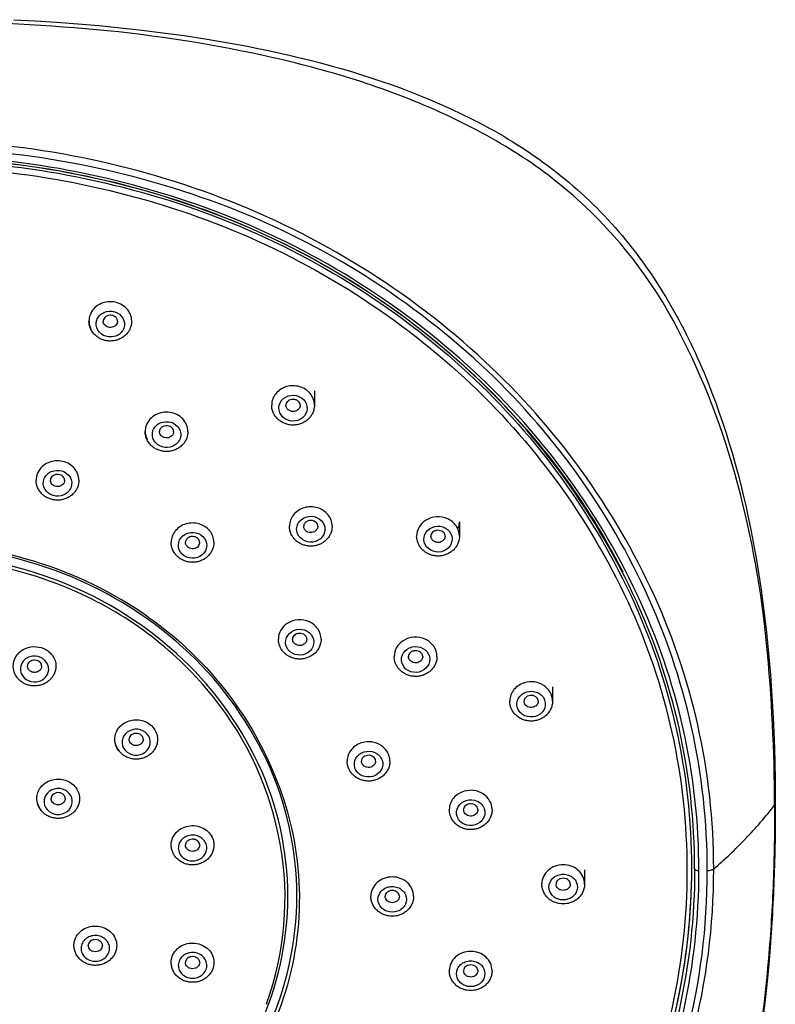
# Model space of a CAD drawing. Units: centimetres. Extents: x 0 to 0.122, y 0 to 0.27.
# Drawn here: x 0.069 to 0.122, y 0.201 to 0.27 of the extents above; entities that cross this region are included whole.
import ezdxf

# ---------------------------------------------------------------- set-up
doc = ezdxf.new("R2010")
doc.units = ezdxf.units.CM
doc.layers.add('front', color=7, linetype='Continuous')

msp = doc.modelspace()

# ---------------------------------------------------------------- linework, layer by layer
at = {"layer": 'front', "lineweight": -3}
for points in [[(0.121876, 0.215178, 0.023587), (0.121311, 0.226524, 0.040648), (0.119301, 0.237681, 0.054913), (0.115089, 0.248568, 0.090567), (0.10801, 0.257698, 0.045774), (0.103279, 0.261214, 0.033006), (0.098044, 0.26395, 0.029709), (0.092069, 0.266174, 0.020854), (0.085895, 0.267784, 0.032426), (0.0735, 0.269641, 0.020958), (0.060963, 0.270166)], [(0.068471, 0.270278), (0.069971, 0.270199), (0.07147, 0.270104), (0.072969, 0.269993), (0.074465, 0.269865), (0.07596, 0.269718), (0.077453, 0.269552), (0.078944, 0.269367), (0.080432, 0.269162), (0.081917, 0.268934), (0.083398, 0.268684), (0.084875, 0.268411), (0.085612, 0.268265), (0.086347, 0.268113), (0.087081, 0.267953), (0.087813, 0.267786), (0.088544, 0.267612), (0.089273, 0.267432), (0.09, 0.267244), (0.090726, 0.267049), (0.091449, 0.266846), (0.09217, 0.266635), (0.092888, 0.266414), (0.093602, 0.266184), (0.094314, 0.265946), (0.095023, 0.265698), (0.09573, 0.265442), (0.096433, 0.265177), (0.097132, 0.264901), (0.097826, 0.264614), (0.098515, 0.264316), (0.099199, 0.264006), (0.099877, 0.263685), (0.100551, 0.263353), (0.101219, 0.263009), (0.101882, 0.262654), (0.102211, 0.262471), (0.102537, 0.262286), (0.102862, 0.262097), (0.103184, 0.261904), (0.103504, 0.261708), (0.103822, 0.261509), (0.104138, 0.261307), (0.104451, 0.2611), (0.104762, 0.260891), (0.105071, 0.260678), (0.105378, 0.260462), (0.105682, 0.260242), (0.105984, 0.260019), (0.106284, 0.259792), (0.106582, 0.259562), (0.106877, 0.259329), (0.10717, 0.259092), (0.107459, 0.258852), (0.107745, 0.258609), (0.108028, 0.258362), (0.108308, 0.258112), (0.108584, 0.257858), (0.108857, 0.257601), (0.109126, 0.257341), (0.109393, 0.257077), (0.109656, 0.25681), (0.109916, 0.25654), (0.110172, 0.256266), (0.110425, 0.255989), (0.110675, 0.255708), (0.110922, 0.255424), (0.111165, 0.255137), (0.111405, 0.254847), (0.111642, 0.254554), (0.111875, 0.254259), (0.112104, 0.253962), (0.112331, 0.253663), (0.112554, 0.253361), (0.112773, 0.253057), (0.112989, 0.25275), (0.113202, 0.252441), (0.113411, 0.25213), (0.113617, 0.251816), (0.11382, 0.2515), (0.114019, 0.251182), (0.114214, 0.250861), (0.114407, 0.250538), (0.114596, 0.250213), (0.114781, 0.249886), (0.114964, 0.249557), (0.115143, 0.249227), (0.11532, 0.248896), (0.115494, 0.248563), (0.115664, 0.248228), (0.115832, 0.247893), (0.115997, 0.247555), (0.116158, 0.247217), (0.116317, 0.246877), (0.116473, 0.246535), (0.116625, 0.246192), (0.116775, 0.245848), (0.116922, 0.245502), (0.117065, 0.245155), (0.117206, 0.244806), (0.117479, 0.244106), (0.117743, 0.243403), (0.117996, 0.242696), (0.11824, 0.241986), (0.118474, 0.241272), (0.118697, 0.240555), (0.118911, 0.239835), (0.119115, 0.239112), (0.11931, 0.238386), (0.119496, 0.237659), (0.119675, 0.236929), (0.119845, 0.236198), (0.120008, 0.235465), (0.120162, 0.23473), (0.120308, 0.233993), (0.120446, 0.233255), (0.120576, 0.232515), (0.1207, 0.231774), (0.120818, 0.231032), (0.120929, 0.230289), (0.121033, 0.229546), (0.121131, 0.228801), (0.121222, 0.228056), (0.121306, 0.227309), (0.121457, 0.225814), (0.121586, 0.224318), (0.121692, 0.22282), (0.121776, 0.22132), (0.12184, 0.219819), (0.121887, 0.218317), (0.121915, 0.216816), (0.121926, 0.215313, -0.009435), (0.121831, 0.20993, -0.011903), (0.121507, 0.204556), (0.121369, 0.203045), (0.121207, 0.201537), (0.121021, 0.200032)], [(0.117601, 0.210698, 0.110879), (0.113169, 0.230438, 0.098836), (0.101047, 0.246763, 0.096091), (0.082434, 0.258006, 0.088186), (0.060963, 0.261823)], [(0.117153, 0.210578, 0.109516), (0.11279, 0.230258, 0.100473), (0.100762, 0.246528, 0.097656), (0.082276, 0.25759, 0.086348), (0.060963, 0.261298)], [(0.116563, 0.210578, 0.110741), (0.112207, 0.230005, 0.099161), (0.100278, 0.246066, 0.096604), (0.082019, 0.257053, 0.087485), (0.060963, 0.260766)], [(0.060963, 0.260624, -0.087492), (0.081906, 0.256931, -0.096599), (0.100066, 0.246004, -0.044167), (0.106304, 0.239284, -0.047328), (0.111214, 0.231546)], [(0.116263, 0.210707, 0.110772), (0.111933, 0.230013, 0.09913), (0.100077, 0.245973, 0.096622), (0.081912, 0.256902, 0.087468), (0.060963, 0.260595)], [(0.061038, 0.260426, -0.087492), (0.081867, 0.256753, -0.096599), (0.099929, 0.245885, -0.099166), (0.111729, 0.229997, -0.110736), (0.116038, 0.21078)], [(0.061038, 0.259974, -0.086124), (0.081439, 0.256434, -0.094835), (0.09922, 0.24595, -0.09722), (0.111035, 0.230572, -0.10882), (0.115706, 0.211846, -0.109016), (0.112084, 0.192955, -0.098419), (0.101129, 0.177041, -0.095913), (0.083929, 0.16576, -0.086238), (0.063772, 0.161311)], [(0.076753, 0.249141, 0.099439), (0.076657, 0.249615, 0.090572), (0.076393, 0.250021, 0.088717), (0.07598, 0.250326, 0.07944), (0.075487, 0.250479, 0.156012), (0.074482, 0.250309, 0.189268), (0.073826, 0.24956)], [(0.073826, 0.24956, 0.042751), (0.073771, 0.249354, 0.043683), (0.073753, 0.249141)], [(0.075753, 0.249141, 0.068032), (0.075741, 0.249226, 0.060619), (0.075708, 0.249305, 0.11105), (0.075586, 0.24944, 0.082494), (0.075421, 0.24952, 0.088009), (0.075211, 0.249543, 0.091563), (0.075007, 0.249491, 0.083839), (0.074865, 0.249394, 0.115414), (0.074772, 0.249251)], [(0.076753, 0.249141, -0.043507), (0.076733, 0.248914, -0.042927), (0.076674, 0.248693, -0.050641), (0.076556, 0.248447, -0.048515), (0.076392, 0.248228, -0.051067), (0.076171, 0.248032, -0.04849), (0.075915, 0.247883, -0.047446), (0.075636, 0.247785, -0.046217), (0.075344, 0.247741, -0.042522), (0.075071, 0.247749, -0.043027), (0.074803, 0.247803, -0.04363), (0.074549, 0.247903, -0.045451), (0.074316, 0.248045, -0.050616), (0.074098, 0.248245, -0.053359), (0.073926, 0.248486, -0.054813), (0.073809, 0.248759, -0.056386), (0.073756, 0.24905, -0.008692), (0.073753, 0.249096, -0.008697), (0.073753, 0.249141)], [(0.073753, 0.249141, 0.060129), (0.073788, 0.248851, 0.057817), (0.07389, 0.248576)], [(0.074772, 0.249251, 0.042032), (0.074758, 0.249197, 0.044402), (0.074753, 0.249141)], [(0.075753, 0.249141, -0.043683), (0.075746, 0.249071, -0.042751), (0.075728, 0.249002, -0.208581), (0.075475, 0.248734, -0.173725), (0.075098, 0.248712, -0.14598), (0.074852, 0.248872, -0.178288), (0.074753, 0.249141)], [(0.074777, 0.249281, -0.000467), (0.074777, 0.249282, -0.000467), (0.074778, 0.249282)], [(0.089576, 0.243244, 0.17828), (0.089278, 0.244053, 0.145974), (0.088539, 0.244531, 0.139675), (0.087622, 0.244539, 0.157087), (0.086862, 0.24404)], [(0.086862, 0.24404, 0.08166), (0.086651, 0.243666, 0.088178), (0.086576, 0.243244)], [(0.089576, 0.243244, -0.03481), (0.089563, 0.243061, -0.034508), (0.089525, 0.242882, -0.051096), (0.089424, 0.242628, -0.049127), (0.089274, 0.2424, -0.047789), (0.089084, 0.242204, -0.045487), (0.08886, 0.242048, -0.048125), (0.088591, 0.241926, -0.046504), (0.088303, 0.241857, -0.046143), (0.088008, 0.241842, -0.046366), (0.087714, 0.241882, -0.043295), (0.087455, 0.241967, -0.044933), (0.087214, 0.242095, -0.046055), (0.087, 0.242265, -0.048399), (0.086823, 0.242472, -0.053939), (0.086679, 0.242732, -0.055949), (0.086596, 0.243016, -0.021678), (0.086581, 0.243129, -0.021753), (0.086576, 0.243244)], [(0.087656, 0.243461, 0.076984), (0.087597, 0.243359, 0.092863), (0.087576, 0.243244)], [(0.088576, 0.243244, -0.088178), (0.088551, 0.243103, -0.08166), (0.08848, 0.242978, -0.192753), (0.088152, 0.242794, -0.179868), (0.087782, 0.242879, -0.11439), (0.087633, 0.243034, -0.132067), (0.087576, 0.24324)], [(0.088576, 0.243244, 0.021871), (0.088575, 0.243271, 0.02156), (0.088571, 0.243299, 0.11823), (0.088508, 0.243445, 0.086694), (0.088389, 0.243556, 0.095851), (0.088198, 0.243634, 0.085261), (0.08799, 0.24364, 0.082405), (0.087805, 0.243582, 0.105942), (0.087656, 0.243461)], [(0.080697, 0.241392, 0.099439), (0.080602, 0.241865, 0.090572), (0.080338, 0.242271, 0.088717), (0.079925, 0.242577, 0.07944), (0.079432, 0.242729, 0.156012), (0.078427, 0.242559, 0.189268), (0.077771, 0.241811)], [(0.077771, 0.241811, 0.042751), (0.077716, 0.241604, 0.043683), (0.077697, 0.241392)], [(0.079697, 0.241392, 0.068032), (0.079686, 0.241477, 0.060619), (0.079653, 0.241556, 0.11105), (0.079531, 0.241691, 0.082494), (0.079366, 0.241771, 0.088009), (0.079156, 0.241794, 0.091563), (0.078952, 0.241742, 0.083839), (0.07881, 0.241645, 0.115414), (0.078717, 0.241502)], [(0.080697, 0.241392, -0.043507), (0.080678, 0.241165, -0.042927), (0.080619, 0.240944, -0.050641), (0.080501, 0.240697, -0.048515), (0.080337, 0.240479, -0.051067), (0.080116, 0.240283, -0.04849), (0.07986, 0.240134, -0.047446), (0.079581, 0.240036, -0.046217), (0.079288, 0.239992, -0.042522), (0.079015, 0.24, -0.043027), (0.078748, 0.240054, -0.04363), (0.078493, 0.240153, -0.045451), (0.078261, 0.240296, -0.050616), (0.078043, 0.240496, -0.053359), (0.077871, 0.240737, -0.054813), (0.077754, 0.241009, -0.056386), (0.077701, 0.241301, -0.008692), (0.077698, 0.241346, -0.008697), (0.077697, 0.241392)], [(0.077697, 0.241392, 0.060129), (0.077733, 0.241101, 0.057817), (0.077835, 0.240826)], [(0.078717, 0.241502, 0.042032), (0.078702, 0.241448, 0.044402), (0.078697, 0.241392)], [(0.079697, 0.241392, -0.043683), (0.079691, 0.241321, -0.042751), (0.079673, 0.241253, -0.208581), (0.07942, 0.240985, -0.173725), (0.079043, 0.240963, -0.14598), (0.078797, 0.241122, -0.178288), (0.078697, 0.241392)], [(0.073044, 0.237979, 0.099439), (0.072949, 0.238452, 0.090572), (0.072685, 0.238858, 0.088717), (0.072271, 0.239164, 0.07944), (0.071779, 0.239316, 0.156012), (0.070774, 0.239146, 0.189268), (0.070118, 0.238397)], [(0.070118, 0.238397, 0.042751), (0.070063, 0.238191, 0.043683), (0.070044, 0.237979)], [(0.072044, 0.237979, 0.068032), (0.072033, 0.238064, 0.060619), (0.072, 0.238143, 0.11105), (0.071878, 0.238278, 0.082494), (0.071713, 0.238358, 0.088009), (0.071503, 0.238381, 0.091563), (0.071299, 0.238329, 0.083839), (0.071157, 0.238232, 0.115414), (0.071064, 0.238089)], [(0.073044, 0.237979, -0.043507), (0.073025, 0.237752, -0.042927), (0.072966, 0.237531, -0.050641), (0.072848, 0.237284, -0.048515), (0.072684, 0.237066, -0.051067), (0.072463, 0.236869, -0.04849), (0.072207, 0.236721, -0.047446), (0.071928, 0.236623, -0.046217), (0.071635, 0.236579, -0.042522), (0.071362, 0.236587, -0.043027), (0.071095, 0.236641, -0.04363), (0.07084, 0.23674, -0.045451), (0.070608, 0.236883, -0.050616), (0.07039, 0.237083, -0.053359), (0.070218, 0.237323, -0.054813), (0.070101, 0.237596, -0.056386), (0.070048, 0.237888, -0.008692), (0.070045, 0.237933, -0.008697), (0.070044, 0.237979)], [(0.071064, 0.238089, 0.042032), (0.071049, 0.238035, 0.044402), (0.071044, 0.237979)], [(0.072044, 0.237979, -0.043683), (0.072038, 0.237908, -0.042751), (0.07202, 0.23784, -0.208581), (0.071767, 0.237572, -0.173725), (0.07139, 0.23755, -0.14598), (0.071144, 0.237709, -0.178288), (0.071044, 0.237979)], [(0.088109, 0.235548, 0.08166), (0.087897, 0.235174, 0.088178), (0.087822, 0.234752)], [(0.090822, 0.234752, 0.17828), (0.090524, 0.235561, 0.145974), (0.089786, 0.23604, 0.139675), (0.088868, 0.236047, 0.157087), (0.088109, 0.235548)], [(0.082522, 0.23362, 0.17828), (0.082225, 0.234429, 0.145974), (0.081486, 0.234908, 0.139675), (0.080568, 0.234915, 0.157087), (0.079809, 0.234416)], [(0.088903, 0.234969, 0.076984), (0.088844, 0.234867, 0.092863), (0.088822, 0.234752)], [(0.089822, 0.234752, 0.021871), (0.089821, 0.23478, 0.02156), (0.089817, 0.234807, 0.11823), (0.089754, 0.234954, 0.086694), (0.089636, 0.235064, 0.095851), (0.089444, 0.235143, 0.085261), (0.089236, 0.235149, 0.082405), (0.089052, 0.23509, 0.105942), (0.088903, 0.234969)], [(0.097371, 0.235153, 0.115506), (0.096922, 0.234681, 0.133372), (0.096753, 0.234058)], [(0.099753, 0.234058, 0.15594), (0.099523, 0.234776, 0.130977), (0.098934, 0.235264, 0.125325), (0.098137, 0.23541, 0.128914), (0.097371, 0.235153)], [(0.099649, 0.234554, 0.05046), (0.099726, 0.234795, 0.051995), (0.099753, 0.235048)], [(0.079809, 0.234416, 0.08166), (0.079597, 0.234042, 0.088178), (0.079522, 0.23362)], [(0.090822, 0.234752, -0.03481), (0.090809, 0.23457, -0.034508), (0.090772, 0.234391, -0.051096), (0.09067, 0.234137, -0.049127), (0.090521, 0.233908, -0.047789), (0.09033, 0.233713, -0.045487), (0.090106, 0.233556, -0.048125), (0.089837, 0.233435, -0.046504), (0.089549, 0.233366, -0.046143), (0.089254, 0.233351, -0.046366), (0.08896, 0.233391, -0.043295), (0.088701, 0.233475, -0.044933), (0.08846, 0.233604, -0.046055), (0.088247, 0.233774, -0.048399), (0.088069, 0.233981, -0.053939), (0.087925, 0.23424, -0.055949), (0.087842, 0.234525, -0.021678), (0.087827, 0.234638, -0.021753), (0.087822, 0.234752)], [(0.089822, 0.234752, -0.088178), (0.089797, 0.234612, -0.08166), (0.089727, 0.234487, -0.192753), (0.089399, 0.234302, -0.179868), (0.089028, 0.234387, -0.114858), (0.088879, 0.234543, -0.132615), (0.088822, 0.23475)], [(0.097939, 0.23437, 0.086694), (0.097821, 0.234259, 0.11823), (0.097757, 0.234113, 0.02156), (0.097754, 0.234085, 0.021871), (0.097753, 0.234058)], [(0.098753, 0.234058, 0.092863), (0.098731, 0.234173, 0.076984), (0.098672, 0.234275, 0.105942), (0.098523, 0.234396, 0.082405), (0.098338, 0.234454, 0.085261), (0.098131, 0.234448, 0.095851), (0.097939, 0.23437)], [(0.077916, 0.228377, 0.079409), (0.069887, 0.232286, 0.07377), (0.061038, 0.233599)], [(0.082522, 0.23362, -0.03481), (0.08251, 0.233437, -0.034508), (0.082472, 0.233259, -0.051096), (0.082371, 0.233005, -0.049127), (0.082221, 0.232776, -0.047789), (0.08203, 0.232581, -0.045487), (0.081807, 0.232424, -0.048125), (0.081537, 0.232302, -0.046504), (0.08125, 0.232233, -0.046143), (0.080954, 0.232219, -0.046366), (0.080661, 0.232258, -0.043295), (0.080401, 0.232343, -0.044933), (0.08016, 0.232471, -0.046055), (0.079947, 0.232642, -0.048399), (0.079769, 0.232849, -0.053939), (0.079626, 0.233108, -0.055949), (0.079542, 0.233392, -0.021678), (0.079527, 0.233506, -0.021753), (0.079522, 0.23362)], [(0.080603, 0.233837, 0.076984), (0.080544, 0.233735, 0.092863), (0.080522, 0.23362)], [(0.081522, 0.23362, -0.088178), (0.081497, 0.233479, -0.08166), (0.081427, 0.233355, -0.192753), (0.081099, 0.23317, -0.179868), (0.080729, 0.233255, -0.11449), (0.08058, 0.233411, -0.132183), (0.080522, 0.233616)], [(0.081522, 0.23362, 0.021871), (0.081521, 0.233647, 0.02156), (0.081518, 0.233675, 0.11823), (0.081454, 0.233821, 0.086694), (0.081336, 0.233932, 0.095851), (0.081145, 0.234011, 0.085261), (0.080937, 0.234016, 0.082405), (0.080752, 0.233958, 0.105942), (0.080603, 0.233837)], [(0.099753, 0.234058, -0.021753), (0.099748, 0.233943, -0.021678), (0.099733, 0.23383, -0.055949), (0.099649, 0.233546, -0.053939), (0.099506, 0.233286, -0.048399), (0.099328, 0.233079, -0.046055), (0.099115, 0.232909, -0.044933), (0.098874, 0.232781, -0.043295), (0.098614, 0.232696, -0.046366), (0.098321, 0.232657, -0.046143), (0.098025, 0.232671, -0.046504), (0.097738, 0.23274, -0.048125), (0.097468, 0.232862, -0.045487), (0.097245, 0.233018, -0.047789), (0.097054, 0.233214, -0.049127), (0.096904, 0.233442, -0.051096), (0.096803, 0.233696, -0.034508), (0.096765, 0.233875, -0.03481), (0.096753, 0.234058)], [(0.098753, 0.234058, -0.133372), (0.098696, 0.23385, -0.115506), (0.098546, 0.233693, -0.179868), (0.098176, 0.233608, -0.192753), (0.097848, 0.233792, -0.080725), (0.097778, 0.233916, -0.087166), (0.097753, 0.234055)], [(0.061038, 0.184713, 0.087492), (0.07114, 0.186495, 0.096599), (0.079899, 0.191766, 0.099166), (0.085622, 0.199471, 0.224221), (0.085622, 0.218111, 0.099166), (0.079899, 0.225817, 0.096599), (0.07114, 0.231088, 0.087492), (0.061038, 0.232869)], [(0.086212, 0.201254, 0.132415), (0.087176, 0.212465, 0.125271), (0.0825, 0.222746, 0.119795), (0.072932, 0.230115, 0.104839), (0.061038, 0.232637)], [(0.077916, 0.228377, -0.157072), (0.087269, 0.216014, -0.17655), (0.087064, 0.200712, -0.166737), (0.076791, 0.18835, -0.280538), (0.045284, 0.18835, -0.166737), (0.035011, 0.200712, -0.17655), (0.034806, 0.216014, -0.157072), (0.04416, 0.228377)], [(0.087663, 0.227926, 0.115506), (0.087214, 0.227453, 0.133372), (0.087044, 0.22683)], [(0.090044, 0.22683, 0.15594), (0.089815, 0.227549, 0.130977), (0.089225, 0.228037, 0.125325), (0.088429, 0.228183, 0.128914), (0.087663, 0.227926)], [(0.089044, 0.22683, 0.092863), (0.089023, 0.226945, 0.076984), (0.088964, 0.227047, 0.105942), (0.088815, 0.227168, 0.082405), (0.08863, 0.227227, 0.085261), (0.088422, 0.227221, 0.095851), (0.088231, 0.227142)], [(0.090044, 0.22683, -0.021753), (0.090039, 0.226716, -0.021678), (0.090025, 0.226603, -0.055949), (0.089941, 0.226318, -0.053939), (0.089798, 0.226059, -0.048399), (0.08962, 0.225852, -0.046055), (0.089406, 0.225682, -0.044933), (0.089166, 0.225553, -0.043295), (0.088906, 0.225469, -0.046366), (0.088613, 0.225429, -0.046143), (0.088317, 0.225444, -0.046504), (0.088029, 0.225513, -0.048125), (0.08776, 0.225634, -0.045487), (0.087536, 0.225791, -0.047789), (0.087346, 0.225986, -0.049127), (0.087196, 0.226215, -0.051096), (0.087095, 0.226469, -0.034508), (0.087057, 0.226648, -0.03481), (0.087044, 0.22683)], [(0.088231, 0.227142, 0.086694), (0.088113, 0.227032, 0.11823), (0.088049, 0.226885, 0.02156), (0.088046, 0.226858, 0.021871), (0.088044, 0.22683)], [(0.089044, 0.22683, -0.133372), (0.088988, 0.226622, -0.115506), (0.088838, 0.226465, -0.179868), (0.088468, 0.22638, -0.192753), (0.08814, 0.226565, -0.081022), (0.08807, 0.226689, -0.087487), (0.088044, 0.226828)], [(0.095796, 0.226709, 0.115506), (0.095347, 0.226236, 0.133372), (0.095178, 0.225613)], [(0.098178, 0.225613, 0.15594), (0.097948, 0.226332, 0.130977), (0.097359, 0.22682, 0.125325), (0.096563, 0.226966, 0.128914), (0.095796, 0.226709)], [(0.068432, 0.224946, -0.143062), (0.068627, 0.225611, -0.122222), (0.069134, 0.226093, -0.117368), (0.06985, 0.2263, -0.115168), (0.070583, 0.226166)], [(0.070583, 0.226166, -0.133139), (0.071193, 0.225678, -0.159149), (0.071432, 0.224946)], [(0.096364, 0.225925, 0.086694), (0.096246, 0.225815, 0.11823), (0.096183, 0.225668, 0.02156), (0.096179, 0.225641, 0.021871), (0.096178, 0.225613)], [(0.097178, 0.225613, 0.092863), (0.097156, 0.225728, 0.076984), (0.097098, 0.22583, 0.105942), (0.096948, 0.225951, 0.082405), (0.096764, 0.22601, 0.085261), (0.096556, 0.226004, 0.095851), (0.096364, 0.225925)], [(0.070432, 0.224946, 0.047705), (0.070427, 0.225006, 0.044816), (0.07041, 0.225064, 0.114866), (0.070313, 0.225206, 0.083561), (0.070167, 0.225301, 0.091008), (0.069962, 0.225349, 0.088469), (0.069753, 0.225322, 0.082604), (0.06959, 0.225239, 0.111736), (0.069473, 0.225103, 0.058097), (0.069443, 0.225027, 0.064582), (0.069432, 0.224946)], [(0.098178, 0.225613, -0.021753), (0.098173, 0.225499, -0.021678), (0.098158, 0.225386, -0.055949), (0.098075, 0.225101, -0.053939), (0.097931, 0.224842, -0.048399), (0.097754, 0.224635, -0.046055), (0.09754, 0.224465, -0.044933), (0.097299, 0.224336, -0.043295), (0.09704, 0.224252, -0.046366), (0.096746, 0.224212, -0.046143), (0.096451, 0.224227, -0.046504), (0.096163, 0.224296, -0.048125), (0.095894, 0.224417, -0.045487), (0.09567, 0.224574, -0.047789), (0.09548, 0.224769, -0.049127), (0.09533, 0.224998, -0.051096), (0.095229, 0.225252, -0.034508), (0.095191, 0.225431, -0.03481), (0.095178, 0.225613)], [(0.097178, 0.225613, -0.133372), (0.097122, 0.225405, -0.115506), (0.096972, 0.225248, -0.179868), (0.096602, 0.225163, -0.192753), (0.096274, 0.225348, -0.080569), (0.096204, 0.225471, -0.086997), (0.096178, 0.225609)], [(0.069299, 0.223675, -0.044532), (0.06906, 0.223805, -0.046667), (0.068848, 0.223977, -0.052062), (0.068659, 0.224205, -0.054636), (0.068522, 0.224468, -0.045906), (0.068455, 0.224703, -0.046614), (0.068432, 0.224946)], [(0.071432, 0.224946, -0.009949), (0.071431, 0.224894, -0.009941), (0.071428, 0.224842, -0.052021), (0.071378, 0.224573, -0.050704), (0.071275, 0.224319, -0.0495), (0.071123, 0.224092, -0.047177), (0.07093, 0.223899, -0.049708), (0.070686, 0.223733, -0.047458), (0.070413, 0.223618, -0.046695), (0.070124, 0.223555, -0.046072), (0.069828, 0.223547, -0.042663), (0.069558, 0.223588, -0.043687), (0.069299, 0.223675)], [(0.069715, 0.22454, -0.133139), (0.069512, 0.224703, -0.159149), (0.069432, 0.224946)], [(0.070432, 0.224946, -0.143062), (0.070368, 0.224725, -0.122222), (0.070198, 0.224564, -0.117368), (0.06996, 0.224495, -0.115168), (0.069715, 0.22454)], [(0.106286, 0.222483, 0.133372), (0.106117, 0.223106, 0.115506), (0.105668, 0.223578, 0.111335), (0.105017, 0.223822, 0.105951), (0.104323, 0.22377)], [(0.104323, 0.22377, 0.145974), (0.103584, 0.223292, 0.17828), (0.103286, 0.222483)], [(0.106286, 0.222483, -0.008697), (0.106286, 0.222437, -0.008692), (0.106283, 0.222391, -0.056386), (0.106229, 0.2221, -0.054813), (0.106113, 0.221827, -0.053359), (0.105941, 0.221587, -0.050616), (0.105723, 0.221387, -0.045451), (0.10549, 0.221244, -0.04363), (0.105236, 0.221144, -0.043027), (0.104968, 0.22109, -0.042522), (0.104695, 0.221083, -0.046217), (0.104403, 0.221127, -0.047446), (0.104123, 0.221224, -0.04849), (0.103868, 0.221373, -0.051067), (0.103647, 0.22157, -0.048515), (0.103483, 0.221788, -0.050641), (0.103365, 0.222034, -0.042927), (0.103306, 0.222255, -0.043507), (0.103286, 0.222483)], [(0.104618, 0.222861, 0.082494), (0.104453, 0.222782, 0.11105), (0.104331, 0.222647, 0.060619), (0.104298, 0.222568, 0.068032), (0.104286, 0.222483)], [(0.105286, 0.222483, -0.17828), (0.105187, 0.222213, -0.145974), (0.104941, 0.222053, -0.173725), (0.104564, 0.222076, -0.208581), (0.104311, 0.222343, -0.041198), (0.104293, 0.222409, -0.042094), (0.104286, 0.222478)], [(0.105286, 0.222483, 0.044402), (0.105281, 0.222538, 0.042032), (0.105267, 0.222592, 0.115414), (0.105174, 0.222735, 0.083839), (0.105031, 0.222833, 0.091563), (0.104827, 0.222884, 0.088009), (0.104618, 0.222861)], [(0.075565, 0.219812, -0.175109), (0.075853, 0.220608, -0.143844), (0.07657, 0.22109, -0.137548), (0.077472, 0.221119, -0.152762), (0.078238, 0.220656)], [(0.078238, 0.220656, -0.086793), (0.078479, 0.220263, -0.094608), (0.078565, 0.219812)], [(0.075909, 0.218918, -0.048691), (0.075749, 0.219139, -0.050777), (0.075635, 0.219388, -0.040537), (0.075583, 0.219597, -0.041025), (0.075565, 0.219812)], [(0.075893, 0.218968, -0.086793), (0.075652, 0.21936, -0.094608), (0.075565, 0.219812)], [(0.078565, 0.219812, -0.015538), (0.078563, 0.21973, -0.01551), (0.078555, 0.219649, -0.056182), (0.078486, 0.219361, -0.054369), (0.078355, 0.219095, -0.04883), (0.078187, 0.21888, -0.046478), (0.077981, 0.2187, -0.0453), (0.077746, 0.218562, -0.043529), (0.07749, 0.218466, -0.046525), (0.077199, 0.218415, -0.04609), (0.076903, 0.218417, -0.046348), (0.076612, 0.218474, -0.047787), (0.076338, 0.218585, -0.045103), (0.076108, 0.218731, -0.047354), (0.075909, 0.218918)], [(0.077565, 0.219812, 0.100155), (0.07754, 0.219936, 0.081259), (0.077472, 0.220044, 0.104441), (0.077316, 0.22016, 0.08258), (0.077127, 0.220211, 0.084631), (0.076921, 0.220197, 0.097193), (0.076734, 0.220112, 0.087819), (0.076623, 0.219998, 0.118632), (0.076568, 0.219851, 0.015467), (0.076566, 0.219831, 0.015581), (0.076565, 0.219812)], [(0.076674, 0.21953, -0.086793), (0.076594, 0.219661, -0.094608), (0.076565, 0.219812)], [(0.077565, 0.219812, -0.175109), (0.077469, 0.219546, -0.143844), (0.07723, 0.219386, -0.137548), (0.07693, 0.219376, -0.152762), (0.076674, 0.21953)], [(0.094874, 0.218275, 0.133372), (0.094704, 0.218898, 0.115506), (0.094255, 0.21937, 0.111335), (0.093605, 0.219614, 0.105951), (0.09291, 0.219562)], [(0.09291, 0.219562, 0.145974), (0.092172, 0.219084, 0.17828), (0.091874, 0.218275)], [(0.094874, 0.218275, -0.008697), (0.094873, 0.218229, -0.008692), (0.094871, 0.218183, -0.056386), (0.094817, 0.217892, -0.054813), (0.0947, 0.217619, -0.053359), (0.094528, 0.217379, -0.050616), (0.09431, 0.217179, -0.045451), (0.094078, 0.217036, -0.04363), (0.093823, 0.216937, -0.043027), (0.093556, 0.216882, -0.042522), (0.093283, 0.216875, -0.046217), (0.09299, 0.216919, -0.047446), (0.092711, 0.217016, -0.04849), (0.092455, 0.217165, -0.051067), (0.092235, 0.217362, -0.048515), (0.09207, 0.21758, -0.050641), (0.091952, 0.217826, -0.042927), (0.091894, 0.218047, -0.043507), (0.091874, 0.218275)], [(0.093205, 0.218653, 0.082494), (0.09304, 0.218574, 0.11105), (0.092918, 0.218439, 0.060619), (0.092885, 0.21836, 0.068032), (0.092874, 0.218275)], [(0.093874, 0.218275, -0.17828), (0.093774, 0.218005, -0.145974), (0.093528, 0.217846, -0.173725), (0.093151, 0.217868, -0.208581), (0.092898, 0.218135, -0.041198), (0.09288, 0.218201, -0.042094), (0.092874, 0.21827)], [(0.093874, 0.218275, 0.044402), (0.093869, 0.21833, 0.042032), (0.093854, 0.218384, 0.115414), (0.093761, 0.218527, 0.083839), (0.093619, 0.218625, 0.091563), (0.093415, 0.218677, 0.088009), (0.093205, 0.218653)], [(0.070093, 0.215657, -0.175109), (0.07038, 0.216453, -0.143844), (0.071097, 0.216935, -0.137548), (0.072, 0.216964, -0.152762), (0.072765, 0.216501)], [(0.072765, 0.216501, -0.086793), (0.073006, 0.216108, -0.094608), (0.073093, 0.215657)], [(0.102045, 0.21487, 0.133372), (0.101876, 0.215493, 0.115506), (0.101427, 0.215965, 0.111335), (0.100776, 0.216209, 0.105951), (0.100082, 0.216157)], [(0.070436, 0.214763, -0.048691), (0.070276, 0.214985, -0.050777), (0.070162, 0.215233, -0.040537), (0.07011, 0.215442, -0.041025), (0.070093, 0.215657)], [(0.07042, 0.214813, -0.086793), (0.070179, 0.215206, -0.094608), (0.070093, 0.215657)], [(0.073093, 0.215657, -0.015538), (0.07309, 0.215575, -0.01551), (0.073082, 0.215494, -0.056182), (0.073013, 0.215206, -0.054369), (0.072882, 0.21494, -0.04883), (0.072714, 0.214725, -0.046478), (0.072508, 0.214546, -0.0453), (0.072273, 0.214407, -0.043529), (0.072017, 0.214312, -0.046525), (0.071726, 0.21426, -0.04609), (0.07143, 0.214263, -0.046348), (0.07114, 0.21432, -0.047787), (0.070865, 0.21443, -0.045103), (0.070635, 0.214577, -0.047354), (0.070436, 0.214763)], [(0.072093, 0.215657, 0.100155), (0.072067, 0.215781, 0.081259), (0.072, 0.215889, 0.104441), (0.071843, 0.216005, 0.08258), (0.071654, 0.216057, 0.084631), (0.071448, 0.216043, 0.097193), (0.071261, 0.215957, 0.087819), (0.07115, 0.215843, 0.118632), (0.071095, 0.215696, 0.015467), (0.071093, 0.215677, 0.015581), (0.071093, 0.215657)], [(0.071202, 0.215376, -0.086793), (0.071121, 0.215507, -0.094608), (0.071093, 0.215657)], [(0.072093, 0.215657, -0.175109), (0.071997, 0.215392, -0.143844), (0.071758, 0.215231, -0.137548), (0.071457, 0.215221, -0.152762), (0.071202, 0.215376)], [(0.100082, 0.216157, 0.145974), (0.099343, 0.215678, 0.17828), (0.099045, 0.21487)], [(0.102045, 0.21487, -0.008697), (0.102045, 0.214824, -0.008692), (0.102042, 0.214778, -0.056386), (0.101988, 0.214487, -0.054813), (0.101872, 0.214214, -0.053359), (0.1017, 0.213973, -0.050616), (0.101482, 0.213773, -0.045451), (0.101249, 0.213631, -0.04363), (0.100995, 0.213531, -0.043027), (0.100727, 0.213477, -0.042522), (0.100454, 0.21347, -0.046217), (0.100162, 0.213513, -0.047446), (0.099882, 0.213611, -0.04849), (0.099627, 0.21376, -0.051067), (0.099406, 0.213956, -0.048515), (0.099242, 0.214175, -0.050641), (0.099124, 0.214421, -0.042927), (0.099065, 0.214642, -0.043507), (0.099045, 0.21487)], [(0.100377, 0.215248, 0.082494), (0.100212, 0.215168, 0.11105), (0.10009, 0.215034, 0.060619), (0.100057, 0.214954, 0.068032), (0.100045, 0.21487)], [(0.101045, 0.21487, -0.17828), (0.100946, 0.2146, -0.145974), (0.1007, 0.21444, -0.173725), (0.100322, 0.214463, -0.208581), (0.10007, 0.21473, -0.041198), (0.100052, 0.214796, -0.042094), (0.100045, 0.214864)], [(0.101045, 0.21487, 0.044402), (0.10104, 0.214925, 0.042032), (0.101026, 0.214979, 0.115414), (0.100933, 0.215122, 0.083839), (0.10079, 0.21522, 0.091563), (0.100586, 0.215271, 0.088009), (0.100377, 0.215248)], [(0.117601, 0.210698, 0.021836), (0.119846, 0.212836, 0.025905), (0.121876, 0.215178)], [(0.121876, 0.215178, -0.009587), (0.121779, 0.209797, -0.012328), (0.121446, 0.204425)], [(0.121876, 0.215178, 0.071465), (0.121912, 0.215242, 0.095664), (0.121925, 0.215313)], [(0.079524, 0.212392, -0.102664), (0.079625, 0.21288, -0.093059), (0.079905, 0.213294, -0.09101), (0.080341, 0.213598, -0.081683), (0.080856, 0.213738, -0.08144), (0.081395, 0.213705, -0.086705), (0.081892, 0.213496, -0.088231), (0.082266, 0.213151, -0.100707), (0.082486, 0.212693)], [(0.081524, 0.212392, 0.031414), (0.081521, 0.212432, 0.030523), (0.081514, 0.21247, 0.117268), (0.081438, 0.212616, 0.08527), (0.081309, 0.212722, 0.09393), (0.081111, 0.212789, 0.086337), (0.080902, 0.212782, 0.082304), (0.080725, 0.212714, 0.108176), (0.080587, 0.212587, 0.070244), (0.080541, 0.212494, 0.082081), (0.080524, 0.212392)], [(0.079564, 0.212069, -0.03086), (0.079534, 0.212229, -0.031076), (0.079524, 0.212392)], [(0.082524, 0.212392, -0.021127), (0.082519, 0.212281, -0.021058), (0.082505, 0.212171, -0.055975), (0.082423, 0.211886, -0.053984), (0.082281, 0.211626, -0.052434), (0.082088, 0.211403, -0.049697), (0.081853, 0.211223, -0.044722), (0.081609, 0.2111, -0.043168), (0.081347, 0.211022, -0.042734), (0.081076, 0.21099, -0.042589), (0.080803, 0.211005, -0.046487), (0.080515, 0.211072, -0.04809), (0.080245, 0.211193, -0.049304), (0.080003, 0.211363, -0.05201), (0.079801, 0.211579, -0.049383), (0.079658, 0.211812, -0.051273), (0.079564, 0.212069)], [(0.080536, 0.212292, -0.030795), (0.080527, 0.212342, -0.031142), (0.080524, 0.212392)], [(0.081524, 0.212392, -0.102664), (0.08149, 0.21223, -0.093059), (0.081397, 0.212091, -0.09101), (0.081251, 0.21199, -0.081683), (0.08108, 0.211944, -0.08144), (0.0809, 0.211955, -0.086705), (0.080734, 0.212024, -0.088231), (0.08061, 0.212139, -0.100707), (0.080536, 0.212292)], [(0.082486, 0.212693, -0.030795), (0.082514, 0.212544, -0.031142), (0.082524, 0.212392)], [(0.116263, 0.210707, -0.110736), (0.111931, 0.191385, -0.099166), (0.100066, 0.175411, -0.09341), (0.082591, 0.164745, -0.084626), (0.062434, 0.160809)], [(0.116038, 0.21078, -0.110687), (0.111726, 0.19154, -0.099215), (0.099914, 0.175633, -0.090565), (0.083136, 0.165263, -0.082154), (0.063785, 0.161157)], [(0.116038, 0.21078, -0.107136), (0.112, 0.192152, -0.096463), (0.100889, 0.176564, -0.094132), (0.083756, 0.165546, -0.084864), (0.063787, 0.161196)], [(0.095986, 0.170436, 0.111919), (0.111725, 0.188022, 0.127465), (0.117601, 0.210698)], [(0.107038, 0.211006, 0.087492), (0.10647, 0.210906, 0.096599), (0.105977, 0.210609, 0.099166), (0.105655, 0.210176, 0.110736), (0.105538, 0.209652)], [(0.108538, 0.209652, 0.110736), (0.10842, 0.210176, 0.099166), (0.108098, 0.210609, 0.096599), (0.107606, 0.210906, 0.087492), (0.107038, 0.211006)], [(0.116563, 0.210578, -0.03756), (0.116455, 0.210586, -0.064148), (0.116351, 0.210616, -0.018434), (0.116331, 0.210626, -0.025515), (0.116312, 0.210637, -0.024923), (0.116297, 0.210648, -0.03633), (0.116284, 0.21066, -0.035219), (0.116275, 0.210671, -0.049237), (0.116268, 0.210684, -0.047334), (0.116264, 0.210695, -0.054276), (0.116263, 0.210707)], [(0.117601, 0.210698, -0.042789), (0.117564, 0.210671, -0.025779), (0.117523, 0.210649, -0.026246), (0.117471, 0.210628, -0.019211), (0.117417, 0.210611, -0.036911), (0.117286, 0.210586, -0.02848), (0.117153, 0.210578)], [(0.062288, 0.160405, 0.086233), (0.082933, 0.164452, 0.095419), (0.100744, 0.175516, 0.097894), (0.112339, 0.191435, 0.109013), (0.116563, 0.210578)], [(0.095038, 0.210145, 0.087492), (0.09447, 0.210045, 0.096599), (0.093977, 0.209748, 0.099166), (0.093655, 0.209315, 0.110736), (0.093538, 0.208791)], [(0.096538, 0.208791, 0.110736), (0.09642, 0.209315, 0.099166), (0.096098, 0.209748, 0.096599), (0.095606, 0.210045, 0.087492), (0.095038, 0.210145)], [(0.09577, 0.170622, 0.11297), (0.111356, 0.18807, 0.126697), (0.117153, 0.210578)], [(0.107038, 0.210054, 0.083369), (0.106839, 0.210021, 0.100731), (0.106666, 0.209919, 0.091248), (0.106573, 0.209798, 0.118687), (0.106538, 0.209652)], [(0.107538, 0.209652, 0.118687), (0.107503, 0.209798, 0.091248), (0.10741, 0.209919, 0.100731), (0.107237, 0.210021, 0.083369), (0.107038, 0.210054)], [(0.108538, 0.209652, -0.052203), (0.108509, 0.209379, -0.05122), (0.108425, 0.209119, -0.054273), (0.108278, 0.208862, -0.051625), (0.10808, 0.208642, -0.050104), (0.107842, 0.208467, -0.047741), (0.107574, 0.208342, -0.043303), (0.10731, 0.208272, -0.085258), (0.106766, 0.208272, -0.043303), (0.106501, 0.208342, -0.047741), (0.106234, 0.208467, -0.050104), (0.105996, 0.208642, -0.051625), (0.105798, 0.208862, -0.054273), (0.10565, 0.209119, -0.05122), (0.105566, 0.209379, -0.052203), (0.105538, 0.209652)], [(0.107538, 0.209652, -0.110736), (0.107499, 0.209477, -0.099166), (0.107391, 0.209333, -0.096599), (0.107227, 0.209234, -0.176196), (0.106849, 0.209234, -0.096425), (0.106685, 0.209332, -0.099021), (0.106577, 0.209476, -0.110602), (0.106538, 0.209651)], [(0.096538, 0.208791, -0.052203), (0.096509, 0.208519, -0.05122), (0.096425, 0.208258, -0.054273), (0.096278, 0.208001, -0.051625), (0.09608, 0.207782, -0.050104), (0.095842, 0.207606, -0.047741), (0.095574, 0.207481, -0.043303), (0.09531, 0.207412, -0.085258), (0.094766, 0.207412, -0.043303), (0.094501, 0.207481, -0.047741), (0.094234, 0.207606, -0.050104), (0.093996, 0.207782, -0.051625), (0.093798, 0.208001, -0.054273), (0.09365, 0.208258, -0.05122), (0.093566, 0.208519, -0.052203), (0.093538, 0.208791)], [(0.095038, 0.209194, 0.083369), (0.094839, 0.20916, 0.100731), (0.094666, 0.209058, 0.091248), (0.094573, 0.208937, 0.118687), (0.094538, 0.208791)], [(0.095538, 0.208791, -0.110736), (0.095499, 0.208616, -0.099166), (0.095391, 0.208472, -0.096599), (0.095227, 0.208373, -0.087492), (0.095038, 0.20834, -0.086948), (0.09485, 0.208373, -0.095896), (0.094686, 0.20847, -0.09858), (0.094578, 0.208613, -0.110191), (0.094538, 0.208787)], [(0.095538, 0.208791, 0.118687), (0.095503, 0.208937, 0.091248), (0.09541, 0.209058, 0.100731), (0.095237, 0.20916, 0.083369), (0.095038, 0.209194)], [(0.072737, 0.205649, -0.100707), (0.072957, 0.206106, -0.088231), (0.073331, 0.206452, -0.086705), (0.073828, 0.20666, -0.08144), (0.074367, 0.206693, -0.081683), (0.074882, 0.206554, -0.09101), (0.075318, 0.20625, -0.093059), (0.075598, 0.205836, -0.102664), (0.075699, 0.205348)], [(0.072699, 0.205348, -0.031142), (0.072709, 0.2055, -0.030795), (0.072737, 0.205649)], [(0.075699, 0.205348, -0.031076), (0.075689, 0.205185, -0.03086), (0.075659, 0.205024, -0.051273), (0.075565, 0.204768, -0.049383), (0.075422, 0.204534, -0.05201), (0.07522, 0.204319, -0.049304), (0.074978, 0.204149, -0.04809), (0.074708, 0.204028, -0.046487), (0.07442, 0.20396, -0.042589), (0.074147, 0.203946, -0.042734), (0.073876, 0.203978, -0.043168), (0.073614, 0.204056, -0.044722), (0.07337, 0.204178, -0.049697), (0.073136, 0.204358, -0.052434), (0.072942, 0.204582, -0.053984), (0.0728, 0.204842, -0.055975), (0.072718, 0.205127, -0.021058), (0.072704, 0.205237, -0.021127), (0.072699, 0.205348)], [(0.073709, 0.205426, 0.030523), (0.073702, 0.205387, 0.031414), (0.073699, 0.205348)], [(0.074699, 0.205348, -0.110736), (0.07466, 0.205173, -0.099166), (0.074553, 0.205029, -0.096599), (0.074389, 0.20493, -0.176334), (0.07401, 0.20493, -0.096599), (0.073846, 0.205029, -0.099166), (0.073738, 0.205173, -0.110736), (0.073699, 0.205348)], [(0.074699, 0.205348, 0.082081), (0.074682, 0.20545, 0.070244), (0.074636, 0.205542, 0.108176), (0.074498, 0.20567, 0.082304), (0.074321, 0.205738, 0.086337), (0.074112, 0.205745, 0.09393), (0.073914, 0.205677, 0.08527), (0.073785, 0.205572, 0.117268), (0.073709, 0.205426)], [(0.079561, 0.204458, -0.100707), (0.079781, 0.204915, -0.088231), (0.080156, 0.205261, -0.086705), (0.080653, 0.205469, -0.08144), (0.081192, 0.205502, -0.081683), (0.081706, 0.205363, -0.09101), (0.082142, 0.205059, -0.093059), (0.082423, 0.204645, -0.102664), (0.082524, 0.204157)], [(0.080286, 0.205345, 0.000788), (0.080291, 0.205343, 0.000787), (0.080295, 0.20534)], [(0.079524, 0.204157, -0.031142), (0.079533, 0.204309, -0.030795), (0.079561, 0.204458)], [(0.081524, 0.204157, 0.082081), (0.081507, 0.204259, 0.070244), (0.08146, 0.204352, 0.108176), (0.081322, 0.204479, 0.082304), (0.081145, 0.204547, 0.086337), (0.080936, 0.204554, 0.09393), (0.080738, 0.204486, 0.08527), (0.08061, 0.204381, 0.117268), (0.080534, 0.204235)], [(0.100545, 0.204927, 0.087492), (0.099977, 0.204827, 0.096599), (0.099485, 0.204531, 0.099166), (0.099163, 0.204097, 0.110736), (0.099045, 0.203573)], [(0.102045, 0.203573, 0.110736), (0.101928, 0.204097, 0.099166), (0.101606, 0.204531, 0.096599), (0.101113, 0.204827, 0.087492), (0.100545, 0.204927)], [(0.121506, 0.204556, -0.094232), (0.121487, 0.204486, -0.06915), (0.121446, 0.204425)], [(0.082524, 0.204157, -0.031076), (0.082514, 0.203994, -0.03086), (0.082483, 0.203834, -0.051273), (0.08239, 0.203577, -0.049383), (0.082246, 0.203344, -0.05201), (0.082044, 0.203128, -0.049304), (0.081803, 0.202958, -0.04809), (0.081532, 0.202837, -0.046487), (0.081245, 0.20277, -0.042589), (0.080972, 0.202755, -0.042734), (0.0807, 0.202787, -0.043168), (0.080439, 0.202865, -0.044722), (0.080195, 0.202988, -0.049697), (0.07996, 0.203167, -0.052434), (0.079767, 0.203391, -0.053984), (0.079625, 0.203651, -0.055975), (0.079543, 0.203936, -0.021058), (0.079528, 0.204046, -0.021127), (0.079524, 0.204157)], [(0.080534, 0.204235, 0.030523), (0.080526, 0.204196, 0.031414), (0.080524, 0.204157)], [(0.081524, 0.204157, -0.110736), (0.081485, 0.203982, -0.099166), (0.081377, 0.203838, -0.096599), (0.081213, 0.203739, -0.176334), (0.080834, 0.203739, -0.096599), (0.08067, 0.203838, -0.099166), (0.080563, 0.203982, -0.110736), (0.080524, 0.204157)], [(0.100545, 0.203976, 0.083369), (0.100346, 0.203942, 0.100731), (0.100173, 0.20384, 0.091248), (0.100081, 0.203719, 0.118687), (0.100045, 0.203573)], [(0.101045, 0.203573, 0.118687), (0.10101, 0.203719, 0.091248), (0.100917, 0.20384, 0.100731), (0.100745, 0.203942, 0.083369), (0.100545, 0.203976)], [(0.121446, 0.204425, -0.028126), (0.119969, 0.194093, -0.050831), (0.116897, 0.184156, -0.075541), (0.111284, 0.175047, -0.087059), (0.10309, 0.168227)], [(0.102045, 0.203573, -0.052203), (0.102017, 0.203301, -0.05122), (0.101933, 0.20304, -0.054273), (0.101786, 0.202784, -0.051625), (0.101587, 0.202564, -0.050104), (0.101349, 0.202389, -0.047741), (0.101082, 0.202263, -0.043303), (0.100817, 0.202194, -0.085258), (0.100273, 0.202194, -0.043303), (0.100009, 0.202263, -0.047741), (0.099741, 0.202389, -0.050104), (0.099503, 0.202564, -0.051625), (0.099305, 0.202784, -0.054273), (0.099158, 0.20304, -0.05122), (0.099074, 0.203301, -0.052203), (0.099045, 0.203573)], [(0.101045, 0.203573, -0.110736), (0.101006, 0.203398, -0.099166), (0.100899, 0.203254, -0.096599), (0.100735, 0.203155, -0.175992), (0.100357, 0.203155, -0.096167), (0.100193, 0.203253, -0.098806), (0.100085, 0.203397, -0.110402), (0.100045, 0.203571)], [(0.086212, 0.201254, -0.000246), (0.086205, 0.201233, -0.000246), (0.086197, 0.201212)]]:
    msp.add_lwpolyline(points, format="xyb", dxfattribs=at)
for points in [[(0.074302, 0.249205, -0.208581), (0.074807, 0.24974, -0.173725), (0.075562, 0.249785, -0.187536), (0.076134, 0.249344, -0.226114), (0.076204, 0.248647, -0.208581), (0.075698, 0.248112, -0.173725), (0.074944, 0.248068, -0.187536), (0.074371, 0.248509, -0.226114)], [(0.087267, 0.243559, -0.192753), (0.087923, 0.243928, -0.179868), (0.088664, 0.243759, -0.204003), (0.089054, 0.243173, -0.219187), (0.088885, 0.242498, -0.192753), (0.088229, 0.242129, -0.179868), (0.087488, 0.242298, -0.204003), (0.087097, 0.242885, -0.219187)], [(0.078246, 0.241456, -0.208581), (0.078752, 0.241991, -0.173725), (0.079506, 0.242035, -0.187536), (0.080079, 0.241595, -0.226114), (0.080148, 0.240898, -0.208581), (0.079643, 0.240363, -0.173725), (0.078888, 0.240318, -0.187536), (0.078316, 0.240759, -0.226114)], [(0.070593, 0.238043, -0.208581), (0.071099, 0.238578, -0.173725), (0.071853, 0.238622, -0.187536), (0.072426, 0.238181, -0.226114), (0.072495, 0.237485, -0.208581), (0.07199, 0.23695, -0.173725), (0.071235, 0.236905, -0.187536), (0.070663, 0.237346, -0.226114)], [(0.088513, 0.235068, -0.192753), (0.089169, 0.235436, -0.179868), (0.08991, 0.235267, -0.204003), (0.090301, 0.234681, -0.219187), (0.090131, 0.234006, -0.192753), (0.089475, 0.233638, -0.179868), (0.088734, 0.233807, -0.204003), (0.088344, 0.234393, -0.219187)], [(0.080213, 0.233935, -0.192753), (0.080869, 0.234304, -0.179868), (0.08161, 0.234135, -0.204003), (0.082001, 0.233549, -0.219187), (0.081831, 0.232874, -0.192753), (0.081175, 0.232505, -0.179868), (0.080435, 0.232674, -0.204003), (0.080044, 0.233261, -0.219187)], [(0.097665, 0.234573, -0.179868), (0.098406, 0.234742, -0.192753), (0.099062, 0.234373, -0.219187), (0.099231, 0.233699, -0.204003), (0.09884, 0.233112, -0.179868), (0.0981, 0.232943, -0.192753), (0.097444, 0.233312, -0.219187), (0.097274, 0.233987, -0.204003)], [(0.061038, 0.233467, 0.087492), (0.050697, 0.231643, 0.096599), (0.041731, 0.226248, 0.099166), (0.035872, 0.21836, 0.224221), (0.035872, 0.19928, 0.099166), (0.041731, 0.191392, 0.096599), (0.050697, 0.185997, 0.176334), (0.071378, 0.185997, 0.096599), (0.080345, 0.191392, 0.099166), (0.086203, 0.19928, 0.224221), (0.086203, 0.21836, 0.099166), (0.080345, 0.226248, 0.096599), (0.071378, 0.231643, 0.087492)], [(0.087957, 0.227345, -0.179868), (0.088697, 0.227514, -0.192753), (0.089353, 0.227146, -0.219187), (0.089523, 0.226471, -0.204003), (0.089132, 0.225885, -0.179868), (0.088391, 0.225716, -0.192753), (0.087735, 0.226084, -0.219187), (0.087566, 0.226759, -0.204003)], [(0.09609, 0.226128, -0.179868), (0.096831, 0.226297, -0.192753), (0.097487, 0.225929, -0.219187), (0.097657, 0.225254, -0.204003), (0.097266, 0.224668, -0.179868), (0.096525, 0.224499, -0.192753), (0.095869, 0.224867, -0.219187), (0.0957, 0.225542, -0.204003)], [(0.069499, 0.223918, 0.175364), (0.070256, 0.22387, 0.201763), (0.070833, 0.22434, 0.224487), (0.070867, 0.225035, 0.194274), (0.070366, 0.225544, 0.175364), (0.069609, 0.225592, 0.201763), (0.069031, 0.225123, 0.224487), (0.068998, 0.224427, 0.194274)], [(0.104477, 0.223126, -0.173725), (0.105232, 0.223082, -0.208581), (0.105737, 0.222546, -0.226114), (0.105668, 0.22185, -0.187536), (0.105095, 0.221409, -0.173725), (0.104341, 0.221453, -0.208581), (0.103835, 0.221989, -0.226114), (0.103905, 0.222685, -0.187536)], [(0.076283, 0.219034, 0.190622), (0.076956, 0.218692, 0.181364), (0.077689, 0.218891, 0.206428), (0.07805, 0.219494, 0.217384), (0.077847, 0.220159, 0.190622), (0.077175, 0.220501, 0.181364), (0.076442, 0.220302, 0.206428), (0.076081, 0.2197, 0.217384)], [(0.093065, 0.218918, -0.173725), (0.093819, 0.218874, -0.208581), (0.094325, 0.218339, -0.226114), (0.094255, 0.217642, -0.187536), (0.093683, 0.217201, -0.173725), (0.092928, 0.217245, -0.208581), (0.092423, 0.217781, -0.226114), (0.092492, 0.218477, -0.187536)], [(0.070811, 0.214879, 0.190622), (0.071483, 0.214537, 0.181364), (0.072216, 0.214736, 0.206428), (0.072577, 0.215339, 0.217384), (0.072374, 0.216005, 0.190622), (0.071702, 0.216347, 0.181364), (0.070969, 0.216148, 0.206428), (0.070608, 0.215545, 0.217384)], [(0.100236, 0.215513, -0.173725), (0.100991, 0.215469, -0.208581), (0.101496, 0.214933, -0.226114), (0.101427, 0.214237, -0.187536), (0.100854, 0.213796, -0.173725), (0.1001, 0.21384, -0.208581), (0.099594, 0.214375, -0.226114), (0.099664, 0.215072, -0.187536)], [(0.080049, 0.211976, 0.108481), (0.080212, 0.21165, 0.094016), (0.080492, 0.211413, 0.092179), (0.080858, 0.211286, 0.088086), (0.081246, 0.211297, 0.088761), (0.081598, 0.211437, 0.101696), (0.081871, 0.211697, 0.104565), (0.082009, 0.212024, 0.1102), (0.081999, 0.212378, 0.108481), (0.081836, 0.212704, 0.094016), (0.081556, 0.212941, 0.092179), (0.081189, 0.213068, 0.088086), (0.080801, 0.213057, 0.088761), (0.08045, 0.212917, 0.101696), (0.080177, 0.212657, 0.104565), (0.080039, 0.21233, 0.1102)], [(0.107038, 0.210339, -0.087492), (0.107416, 0.210272, -0.096599), (0.107745, 0.210075, -0.099166), (0.107959, 0.209786, -0.224221), (0.107959, 0.209087, -0.099166), (0.107745, 0.208798, -0.096599), (0.107416, 0.208601, -0.176334), (0.106659, 0.208601, -0.096599), (0.106331, 0.208798, -0.099166), (0.106116, 0.209087, -0.224221), (0.106116, 0.209786, -0.099166), (0.106331, 0.210075, -0.096599), (0.106659, 0.210272, -0.087492)], [(0.095038, 0.209478, -0.087492), (0.095416, 0.209412, -0.096599), (0.095745, 0.209214, -0.099166), (0.095959, 0.208925, -0.224221), (0.095959, 0.208226, -0.099166), (0.095745, 0.207938, -0.096599), (0.095416, 0.20774, -0.176334), (0.094659, 0.20774, -0.096599), (0.094331, 0.207938, -0.099166), (0.094116, 0.208226, -0.224221), (0.094116, 0.208925, -0.099166), (0.094331, 0.209214, -0.096599), (0.094659, 0.209412, -0.087492)], [(0.073224, 0.205333, 0.1102), (0.073214, 0.204979, 0.104565), (0.073353, 0.204652, 0.101696), (0.073625, 0.204393, 0.088761), (0.073977, 0.204253, 0.088086), (0.074365, 0.204242, 0.092179), (0.074731, 0.204368, 0.094016), (0.075011, 0.204606, 0.108481), (0.075174, 0.204932, 0.1102), (0.075184, 0.205286, 0.104565), (0.075046, 0.205613, 0.101696), (0.074773, 0.205872, 0.088761), (0.074422, 0.206013, 0.088086), (0.074034, 0.206023, 0.092179), (0.073667, 0.205897, 0.094016), (0.073388, 0.20566, 0.108481)], [(0.080049, 0.204143, 0.1102), (0.080039, 0.203789, 0.104565), (0.080177, 0.203462, 0.101696), (0.08045, 0.203202, 0.088761), (0.080801, 0.203062, 0.088086), (0.081189, 0.203051, 0.092179), (0.081556, 0.203177, 0.094016), (0.081836, 0.203415, 0.108481), (0.081999, 0.203741, 0.1102), (0.082009, 0.204095, 0.104565), (0.081871, 0.204422, 0.101696), (0.081598, 0.204681, 0.088761), (0.081246, 0.204822, 0.088086), (0.080858, 0.204832, 0.092179), (0.080492, 0.204706, 0.094016), (0.080212, 0.204469, 0.108481)], [(0.100545, 0.204261, -0.087492), (0.100924, 0.204194, -0.096599), (0.101252, 0.203996, -0.099166), (0.101467, 0.203707, -0.224221), (0.101467, 0.203009, -0.099166), (0.101252, 0.20272, -0.096599), (0.100924, 0.202522, -0.176334), (0.100167, 0.202522, -0.096599), (0.099838, 0.20272, -0.099166), (0.099624, 0.203009, -0.224221), (0.099624, 0.203707, -0.099166), (0.099838, 0.203996, -0.096599), (0.100167, 0.204194, -0.087492)]]:
    msp.add_lwpolyline(points, format="xyb", close=True, dxfattribs=at)
for points in [[(0.089576, 0.244234), (0.089576, 0.243244)], [(0.099753, 0.235048), (0.099753, 0.234058)], [(0.106286, 0.223473), (0.106286, 0.222483)], [(0.108538, 0.210642), (0.108538, 0.209652)]]:
    msp.add_lwpolyline(points, dxfattribs=at)

doc.saveas('drawing.dxf')
